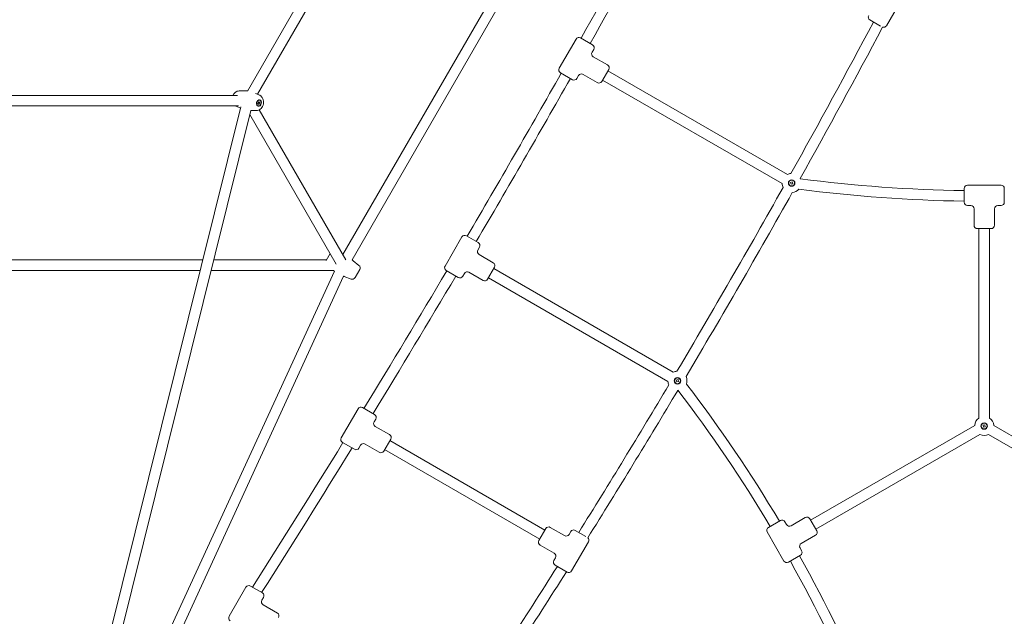
# Model space of a CAD drawing. Units: millimetres. Extents: x 9682 to 21228, y 5353 to 15676.
# Drawn here: x 16018 to 17514, y 9282 to 10188 of the extents above; entities that cross this region are included whole.
import ezdxf

# ---------------------------------------------------------------- set-up
doc = ezdxf.new("R2010")
doc.units = ezdxf.units.MM
doc.header["$LTSCALE"] = 75
doc.layers.add('Visible (ISO)', color=7, linetype='Continuous', lineweight=18)

msp = doc.modelspace()

# ---------------------------------------------------------------- linework, layer by layer
at = {"layer": 'Visible (ISO)'}
for p, q in [((16482.53, 10285.89), (16363.58, 10079.86)), ((16770.36, 10284.42), (16508.77, 9831.34)), ((16494.63, 10274.84), (16379.2, 10074.92)), ((16784.21, 10276.42), (16522.63, 9823.34)), ((17359.9, 10223.38), (17334.4, 10179.22)), ((17325.44, 10178.62), (17309.38, 10187.89)), ((16862.97, 10158.68), (16837.47, 10114.51)), ((16869.8, 10160.51), (16887.98, 10150.01)), ((16889.81, 10143.18), (16887.31, 10138.85)), ((16910.8, 10119.52), (16889.14, 10132.02)), ((16912.63, 10112.69), (16902.13, 10094.5)), ((16857.48, 10097.18), (16839.3, 10107.68)), ((16866.81, 10103.34), (16864.31, 10099.01)), ((16895.3, 10092.67), (16873.64, 10105.17)), ((17184.07, 9953.08), (16911.38, 10110.52)), ((17176.07, 9939.23), (16903.38, 10096.67)), ((16348.41, 10073.2), (15998.09, 10073.2)), ((16351.32, 10080.1), (16358.92, 10080.22)), ((16382.35, 10073.44), (16376.09, 10076.38)), ((16350.26, 10057.2), (15998.09, 10057.2)), ((16353.75, 10055.69), (16075.25, 8935.2)), ((16346.36, 10056.96), (16353.24, 10053.74)), ((16379.73, 10061.05), (16381.02, 10063.51)), ((16381.44, 10059.65), (16379.73, 10061.05)), ((16380.3, 10057.23), (16379.86, 10057.32)), ((16381.02, 10063.51), (16382.73, 10062.11)), ((16381.09, 10062.47), (16382.73, 10062.11)), ((16382.73, 10062.11), (16381.44, 10059.65)), ((16382.16, 10065.93), (16381.73, 10066.02)), ((16368.87, 10050.18), (16090.77, 8931.34)), ((16367.39, 10044.23), (16498.72, 9816.74)), ((16377.39, 10050.3), (16369.79, 10050.19)), ((16381.45, 10051.31), (16513.01, 9823.44)), ((17188.76, 9941.07), (17191.5, 9941.89)), ((17189.58, 9938.33), (17188.76, 9941.07)), ((17192.32, 9939.15), (17189.58, 9938.33)), ((17191.5, 9941.89), (17192.32, 9939.15)), ((17508.59, 9936.86), (17457.59, 9936.86)), ((17452.59, 9910.86), (17452.59, 9931.86)), ((17513.59, 9931.86), (17513.59, 9910.86)), ((17462.59, 9905.86), (17457.59, 9905.86)), ((17508.59, 9905.86), (17503.59, 9905.86)), ((17467.59, 9875.86), (17467.59, 9900.86)), ((17498.59, 9875.86), (17498.59, 9900.86)), ((16689.47, 9858.17), (16663.97, 9814)), ((16696.3, 9860), (16714.48, 9849.5)), ((17493.59, 9870.86), (17472.59, 9870.86)), ((17475.09, 9582.96), (17475.09, 9870.86)), ((17491.09, 9582.96), (17491.09, 9870.86)), ((16483.47, 9822.52), (16489.43, 9832.84)), ((16716.31, 9842.67), (16713.81, 9838.34)), ((16737.3, 9819.01), (16715.64, 9831.51)), ((16295.96, 9823.2), (15670.23, 9823.2)), ((16483.87, 9823.2), (16312.45, 9823.2)), ((16533.11, 9814.96), (16524.22, 9822.1)), ((16291.98, 9807.2), (15674.2, 9807.2)), ((16495.8, 9806.3), (16094.16, 8932.07)), ((16509.85, 9798.56), (16111.38, 8931.24)), ((16494.58, 9807.2), (16308.47, 9807.2)), ((16521.11, 9794.18), (16510.49, 9798.31)), ((16527.25, 9796.34), (16534.31, 9808.56)), ((16683.98, 9796.67), (16665.8, 9807.17)), ((16693.31, 9802.83), (16690.81, 9798.5)), ((16721.8, 9792.16), (16700.14, 9804.66)), ((16739.13, 9812.18), (16728.63, 9793.99)), ((17010.57, 9652.57), (16737.88, 9810.01)), ((17002.57, 9638.72), (16729.88, 9796.16)), ((17015.26, 9640.56), (17018, 9641.38)), ((17016.08, 9637.82), (17015.26, 9640.56)), ((17018.82, 9638.64), (17016.08, 9637.82)), ((17018, 9641.38), (17018.82, 9638.64)), ((16531.77, 9597.03), (16506.27, 9552.86)), ((16538.6, 9598.86), (16556.79, 9588.36)), ((16558.62, 9581.53), (16556.12, 9577.2)), ((16579.6, 9557.87), (16557.95, 9570.37)), ((17468.62, 9571.75), (17219.29, 9427.79)), ((17481.44, 9572.03), (17484.26, 9572.51)), ((17481.92, 9569.21), (17481.44, 9572.03)), ((17484.74, 9569.69), (17481.92, 9569.21)), ((17484.26, 9572.51), (17484.74, 9569.69)), ((17497.57, 9571.75), (17746.9, 9427.79)), ((16526.29, 9535.53), (16508.1, 9546.03)), ((16581.43, 9551.04), (16570.93, 9532.85)), ((16815.74, 9412.88), (16580.18, 9548.88)), ((17476.62, 9557.89), (17227.29, 9413.94)), ((17489.57, 9557.89), (17738.9, 9413.94)), ((16535.62, 9541.69), (16533.12, 9537.36)), ((16564.1, 9531.02), (16542.45, 9543.52)), ((16807.74, 9399.02), (16572.18, 9535.02)), ((17155.21, 9416.78), (17173.4, 9427.28)), ((17180.23, 9425.45), (17182.73, 9421.12)), ((17211.21, 9431.79), (17189.56, 9419.29)), ((17218.04, 9429.96), (17228.54, 9411.77)), ((16806.49, 9396.85), (16816.99, 9415.04)), ((16823.82, 9416.87), (16845.47, 9404.37)), ((16854.8, 9410.53), (16852.3, 9406.2)), ((16861.63, 9412.36), (16877.7, 9403.08)), ((17153.38, 9409.95), (17178.88, 9365.78)), ((16881.65, 9395.03), (16856.15, 9350.86)), ((17226.71, 9404.94), (17205.06, 9392.44)), ((16808.32, 9390.02), (16829.97, 9377.52)), ((17203.23, 9385.61), (17205.73, 9381.28)), ((16831.8, 9370.69), (16829.3, 9366.36)), ((17203.9, 9374.45), (17185.71, 9363.95)), ((16849.32, 9349.03), (16831.13, 9359.53)), ((16361.38, 9325.9), (16335.88, 9281.74)), ((16368.21, 9327.73), (16386.4, 9317.23)), ((16388.23, 9310.4), (16385.73, 9306.07)), ((16409.21, 9286.74), (16387.56, 9299.24))]:
    msp.add_line(p, q, dxfattribs=at)
for centre, radius in [((17190.54, 9940.11), 5), ((17190.54, 9940.11), 4.45), ((17017.04, 9639.6), 5), ((17017.04, 9639.6), 4.45), ((17483.09, 9570.86), 5), ((17483.09, 9570.86), 4.45)]:
    msp.add_circle(centre, radius, dxfattribs=at)
for centre, radius, start, end in [((1006.49, 19083.64), 18201.54, 330.642175, 331.408791), ((1006.49, 19083.64), 18217.5, 330.641613, 331.407653), ((17311.88, 10192.22), 5, 150, 240), ((6008.79, 16195.55), 12804.52, 330.829811, 332.002816), ((6008.79, 16195.55), 12820.48, 330.830214, 332.001017), ((17330.07, 10181.72), 5, 254.34919, 330), ((16867.3, 10156.18), 5, 60, 150), ((16885.48, 10145.68), 5, 330, 60), ((16891.64, 10136.35), 5, 150, 240), ((16841.8, 10112.01), 5, 150, 240), ((16908.3, 10115.19), 5, 330, 60), ((1006.49, 19083.64), 18201.54, 329.549852, 330.450148), ((1006.49, 19083.64), 18217.5, 329.550247, 330.449753), ((16859.98, 10101.51), 5, 240, 330), ((16871.14, 10100.84), 5, 60, 150), ((16897.8, 10097), 5, 240, 330), ((17190.54, 9940.11), 14.5, 94.5656, 116.51462), ((6008.79, 16195.55), 12804.52, 329.278035, 330.721965), ((17190.54, 9940.11), 14.5, 183.48538, 206.98617), ((17190.54, 9940.11), 14.5, 27.08, 27.74149), ((17483.09, 12069.18), 2140.82, 262.49434, 269.18369), ((17457.59, 9931.86), 5, 90, 180), ((17508.59, 9931.86), 5, 0, 90), ((6008.79, 16195.55), 12820.48, 329.278438, 330.721562), ((17190.54, 9940.11), 14.5, 273.81028, 320.09554), ((17483.09, 12069.18), 2156.82, 262.50245, 269.18974), ((17457.59, 9910.86), 5, 180, 270), ((17462.59, 9900.86), 5, 0, 90), ((17503.59, 9900.86), 5, 90, 180), ((17508.59, 9910.86), 5, 270, 0), ((17472.59, 9875.86), 5, 180, 270), ((17493.59, 9875.86), 5, 270, 0), ((16693.8, 9855.67), 5, 60, 150), ((16711.98, 9845.17), 5, 330, 60), ((16483.1, 9770.87), 65.69, 66.99478, 67.38879), ((16718.14, 9835.84), 5, 150, 240), ((16483.1, 9770.87), 65.69, 51.24419, 53.00522), ((16529.97, 9811.06), 5, 330, 51.24419), ((16668.3, 9811.5), 5, 150, 240), ((16734.8, 9814.68), 5, 330, 60), ((16534.29, 9859.54), 65.69, 232.81152, 234.13284), ((16534.29, 9859.54), 65.69, 248.15987, 248.75581), ((1006.49, 19083.64), 18201.54, 328.58962, 329.357825), ((1006.49, 19083.64), 18217.5, 328.590855, 329.358387), ((16686.48, 9801), 5, 240, 330), ((16697.64, 9800.33), 5, 60, 150), ((16522.92, 9798.84), 5, 248.75581, 330), ((16724.3, 9796.49), 5, 240, 330), ((17017.04, 9639.6), 14.5, 93.01383, 116.51462), ((6008.79, 16195.55), 12804.52, 327.994946, 329.170189), ((17017.04, 9639.6), 14.5, 183.48538, 205.4344), ((17017.04, 9639.6), 14.5, 339.90446, 26.18972), ((15319.49, 8321.7), 2156.82, 30.81026, 37.49755), ((6008.79, 16195.55), 12820.48, 327.996766, 329.169786), ((17017.04, 9639.6), 14.5, 272.25851, 272.92), ((15319.49, 8321.7), 2140.82, 30.81631, 37.50566), ((16536.1, 9594.53), 5, 60, 150), ((16560.45, 9574.7), 5, 150, 240), ((16554.29, 9584.03), 5, 330, 60), ((17483.09, 9570.86), 14.5, 123.48538, 176.51462), ((17483.09, 9570.86), 14.5, 3.48538, 56.51462), ((1006.49, 19083.64), 18201.54, 327.581731, 328.397534), ((16510.6, 9550.36), 5, 150, 240), ((16539.95, 9539.19), 5, 60, 150), ((16577.1, 9553.54), 5, 330, 60), ((17483.09, 9570.86), 14.5, 243.48538, 296.51462), ((1006.49, 19083.64), 18217.5, 327.583851, 328.398938), ((16528.79, 9539.86), 5, 240, 330), ((16566.6, 9535.35), 5, 240, 330), ((17175.9, 9422.95), 5, 30, 120), ((17213.71, 9427.46), 5, 30, 120), ((16821.32, 9412.54), 5, 60, 150), ((16859.13, 9408.03), 5, 60, 150), ((17157.71, 9412.45), 5, 120, 210), ((17187.06, 9423.62), 5, 210, 300), ((17224.21, 9409.27), 5, 300, 30), ((16810.82, 9394.35), 5, 150, 240), ((16847.97, 9408.7), 5, 240, 330), ((16877.32, 9397.53), 5, 330, 45.85565), ((17207.56, 9388.11), 5, 120, 210), ((17201.4, 9378.78), 5, 300, 30), ((16833.63, 9363.86), 5, 150, 240), ((16827.47, 9373.19), 5, 330, 60), ((17183.21, 9368.28), 5, 210, 300), ((15319.49, 8321.7), 2140.82, 22.51689, 29.18369), ((15319.49, 8321.7), 2156.82, 22.5424, 29.18974), ((6008.79, 16195.55), 12804.52, 326.476919, 327.721801), ((6008.79, 16195.55), 12820.48, 326.491908, 327.72464), ((16851.82, 9353.36), 5, 240, 330), ((16365.71, 9323.4), 5, 60, 150), ((16390.06, 9303.57), 5, 150, 240), ((16383.9, 9312.9), 5, 330, 60), ((16340.21, 9279.24), 5, 150, 240), ((16406.71, 9282.41), 5, 330, 60)]:
    msp.add_arc(centre, radius, start, end, dxfattribs=at)
for major_axis in [(-1.05, -4.89), (-0.93, -4.35)]:
    msp.add_ellipse((16381.23, 10061.58), major_axis=major_axis, ratio=0.7361311, dxfattribs=at)
for points, knots in [([(16351.32, 10080.1), (16350.29, 10080.08), (16349.28, 10079.89), (16347.31, 10079.18), (16346.36, 10078.65), (16344.57, 10077.26), (16343.75, 10076.38), (16342.57, 10074.72), (16342.15, 10073.98), (16341.79, 10073.2)], [0.4015913, 0.4015913, 0.4015913, 0.4015913, 0.6609047, 0.6609047, 0.9482059, 0.9482059, 1.276953, 1.276953, 1.514334, 1.514334, 1.514334, 1.514334]), ([(16363.65, 10079.99), (16363.19, 10080.04), (16362.74, 10080.08), (16361.15, 10080.2), (16360.02, 10080.23), (16358.92, 10080.22)], [0.307105187, 0.307105187, 0.307105187, 0.307105187, 0.334269647, 0.334269647, 0.401591342, 0.401591342, 0.401591342, 0.401591342]), ([(16377.39, 10050.3), (16378.42, 10050.32), (16379.43, 10050.52), (16381.4, 10051.22), (16382.35, 10051.76), (16384.14, 10053.14), (16384.96, 10054.02), (16386.4, 10056.05), (16386.98, 10057.21), (16387.84, 10059.68), (16388.11, 10061), (16388.27, 10063.65), (16388.16, 10064.99), (16387.55, 10067.55), (16387.06, 10068.77), (16385.71, 10070.88), (16384.88, 10071.79), (16383.41, 10072.88), (16382.9, 10073.18), (16382.35, 10073.44)], [3.543184, 3.543184, 3.543184, 3.543184, 3.8024973, 3.8024973, 4.0897985, 4.0897985, 4.4185456, 4.4185456, 4.7790499, 4.7790499, 5.1503165, 5.1503165, 5.5211539, 5.5211539, 5.8785767, 5.8785767, 6.1966133, 6.1966133, 6.3481682, 6.3481682, 6.3481682, 6.3481682])]:
    msp.add_open_spline(points, degree=3, knots=knots, dxfattribs=at)
for points in [[(16345.89, 10057.2), (16346.04, 10057.12), (16346.2, 10057.04), (16346.36, 10056.96)], [(16353.24, 10053.74), (16353.25, 10053.73), (16353.25, 10053.73), (16353.26, 10053.73)], [(16368.82, 10050.18), (16369.15, 10050.18), (16369.47, 10050.18), (16369.79, 10050.19)]]:
    msp.add_open_spline(points, degree=3, dxfattribs=at)
for points, weights in [([(16380.02, 10060.82), (16380.28, 10061.57), (16381.09, 10062.47)], [1.16772645328, 1.29741698523, 1]), ([(16381.09, 10062.47), (16380.83, 10062.63), (16380.63, 10062.76)], [1, 1.06591571364, 1.11085248453])]:
    msp.add_rational_spline(points, weights, degree=2, dxfattribs=at)

doc.saveas('drawing.dxf')
